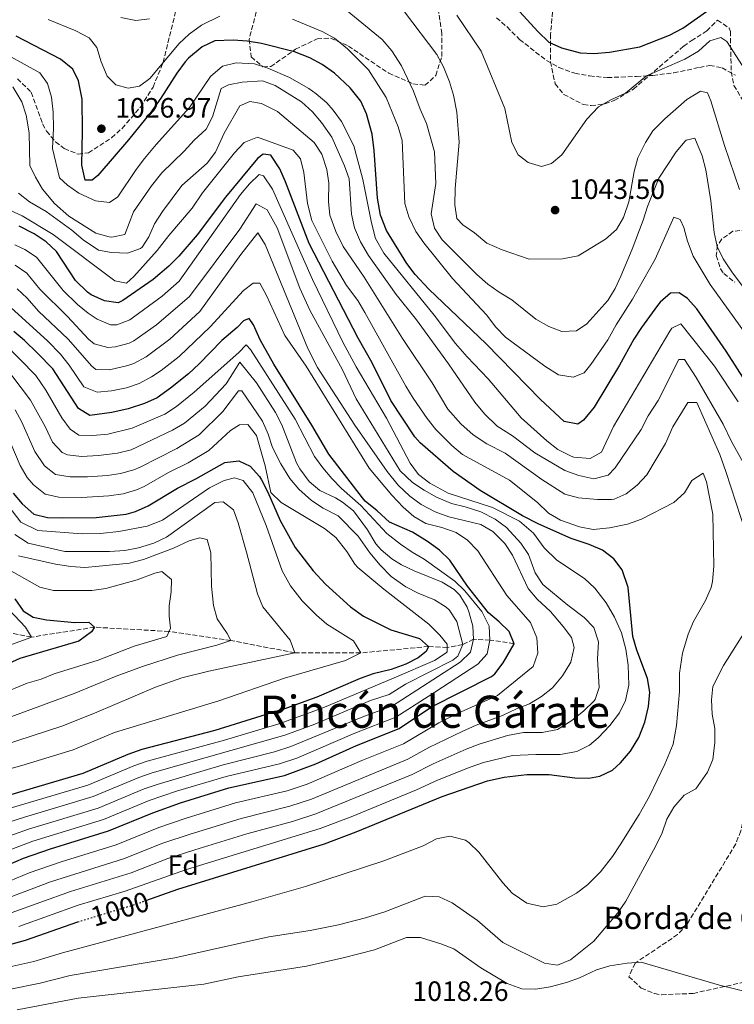
# Model space of a CAD drawing. Units: metres. Extents: x 665439 to 668867, y 4730413 to 4732809.
# Drawn here: x 666379 to 666635, y 4730714 to 4731067 of the extents above; entities that cross this region are included whole.
import ezdxf
from ezdxf.enums import TextEntityAlignment as Align

# ---------------------------------------------------------------- set-up
doc = ezdxf.new("R2010")
doc.units = ezdxf.units.M
doc.header["$MEASUREMENT"] = 0
doc.linetypes.add('DGN Style 3', pattern=[2.435891, 1.739922, -0.695969])
doc.linetypes.add('DGN Style 5', pattern=[1.217945, 0.521977, -0.695969])
for name, color, linetype, lineweight in [('Barranco lineal', 142, 'DGN Style 3', 13), ('Cota de curva de nivel directora', 7, 'Continuous', 0), ('Cota de punto acotado terreno', 7, 'Continuous', 0), ('Curva de nivel directora', 30, 'Continuous', 30), ('Curva de nivel directora no vista', 30, 'DGN Style 5', 30), ('Curva de nivel intermedia', 30, 'Continuous', 0), ('Etiqueta de zona arbolada', 92, 'Continuous', 0), ('Punto acotado terreno (símbolo)', 7, 'Continuous', 0), ('Senda', 7, 'DGN Style 3', 0), ('Texto de Borda', 7, 'Continuous', 0), ('Texto de Área (paraje) menor', 7, 'Continuous', 0), ('Zona arbolada', 92, 'DGN Style 3', 0)]:
    doc.layers.add(name, color=color, linetype=linetype, lineweight=lineweight)
doc.styles.add('Style-Arial', font='arial.ttf')

# ---------------------------------------------------------------- blocks, each defined once
blk = doc.blocks.new('5PATER')
at = {"layer": 'Punto acotado terreno (símbolo)', "linetype": 'Continuous', "lineweight": 0}
h = blk.add_hatch(color=51, dxfattribs=at)
edge = h.paths.add_edge_path()
edge.add_ellipse((0, 0), major_axis=(-0.11, -0.111), ratio=0.999422, start_angle=0, end_angle=360)

msp = doc.modelspace()

# ---------------------------------------------------------------- linework, layer by layer
at = {"layer": 'Barranco lineal', "color": 142, "linetype": 'DGN Style 3', "lineweight": 13}
msp.add_polyline3d([(666555.97, 4730843.23, 975), (666547.35, 4730844.54, 970), (666541.43, 4730844.8, 965), (666537.58, 4730842.9, 960), (666532.02, 4730841.88, 955), (666525.34, 4730842.25, 950), (666501.02, 4730839.91, 945), (666477.4, 4730839.97, 940), (666454.47, 4730844.36, 935), (666432.29, 4730847.62, 930), (666405.69, 4730849.13, 925), (666383.01, 4730845.58, 920), (666372.07, 4730847.8, 915)], dxfattribs=at)
at = {"layer": 'Curva de nivel directora', "color": 30, "linetype": 'Continuous', "lineweight": 30, "flags": 128}
for points, elevation in [([(666556.78, 4731071.05), (666564.45, 4731062.53), (666568.4, 4731058.78), (666572.94, 4731056.7), (666579.63, 4731054.89), (666584.63, 4731054.69), (666590.21, 4731055.12), (666601.01, 4731057.08), (666611.69, 4731061.24), (666616.45, 4731063.77), (666630.23, 4731073.45)], 1050), ([(666618.17, 4730966.97), (666615.18, 4730968.96), (666612.05, 4730968.83), (666608.37, 4730965.64), (666607.39, 4730964.4), (666601.61, 4730956.5), (666598.93, 4730952.29), (666593.82, 4730942.98), (666584.74, 4730928.02), (666580.84, 4730923.31), (666578.82, 4730921.92), (666573.98, 4730922.86), (666565.42, 4730930.67), (666545.96, 4730950.71), (666525.4, 4730970.23), (666520.58, 4730975.48), (666517.58, 4730979.48), (666510.29, 4730991.28), (666508.18, 4730996.78), (666507.01, 4731002.86), (666505.86, 4731019.93), (666505.18, 4731025.85), (666503.1, 4731033.05), (666501.1, 4731037.64), (666497.3, 4731042.41), (666491.65, 4731047.61), (666487.22, 4731050.8), (666482.83, 4731053.19), (666477.35, 4731055.32), (666465.48, 4731058.24), (666460.29, 4731059.15), (666455.3, 4731059.45), (666448.74, 4731059.19), (666444.17, 4731057.08), (666439.32, 4731053.03), (666438.16, 4731051.7), (666435.17, 4731047.71), (666429.46, 4731038.65), (666425.98, 4731033.77), (666417.79, 4731023.74), (666406.78, 4731011.04), (666404.77, 4731009.32), (666402.32, 4731009.28), (666401.05, 4731014.68), (666401.37, 4731026.87), (666401.19, 4731038.39), (666399.91, 4731044.88), (666397.81, 4731049.08), (666393.44, 4731052.66), (666377.56, 4731060.88)], 1025), ([(666423.98, 4730751.18), (666435.51, 4730755.28), (666488.04, 4730771.55), (666499.45, 4730775.82), (666530.2, 4730788.44), (666546.48, 4730794.09), (666552.49, 4730795.44), (666560.51, 4730796.41), (666568.56, 4730796.36), (666577.8, 4730795.15), (666582.79, 4730795.03), (666586.77, 4730795.71), (666591.24, 4730797.96), (666594.15, 4730800.48), (666597.72, 4730804.68), (666600.69, 4730809.64), (666602.81, 4730815.09), (666604.16, 4730820.7), (666604.59, 4730825.87), (666603.77, 4730830.8), (666599.96, 4730840.95), (666598.57, 4730845.76), (666596.91, 4730863.4), (666594.77, 4730869.66), (666591.77, 4730873.65), (666587.67, 4730876.77), (666582.96, 4730878.81), (666576.4, 4730880.89), (666564.89, 4730886.04), (666559, 4730889), (666543.9, 4730898.07), (666534.11, 4730904.93), (666522.31, 4730915.18), (666520.37, 4730917.33), (666511.79, 4730930.41), (666505.15, 4730943.86), (666500.12, 4730952.71), (666482.56, 4730986.68), (666474.09, 4731008.73), (666471.99, 4731013.35), (666468.87, 4731018.3), (666466.07, 4731018.6), (666464.06, 4731017.04), (666452.59, 4731003.23), (666442.37, 4730989.7)], 1000), ([(666442.37, 4730989.7), (666435.84, 4730982.13), (666432.32, 4730978.56), (666426.68, 4730973.74), (666415.84, 4730966.22), (666414.13, 4730965.33), (666409.19, 4730966.08), (666404.4, 4730968.23), (666403.07, 4730969.13), (666398.86, 4730973.39), (666392.01, 4730983.78), (666388.35, 4730987.19), (666384.07, 4730990.05), (666378.58, 4730992.8)], 1000), ([(666640.16, 4730935.4), (666632.02, 4730948.09), (666621.5, 4730963.22), (666618.17, 4730966.97)], 1025), ([(666369.1, 4730761.65), (666380.24, 4730766.39), (666389.81, 4730769.73), (666410.71, 4730776.15), (666426.56, 4730782.67), (666436.46, 4730786.19), (666453.82, 4730791.54), (666473.73, 4730796), (666484.94, 4730800.16), (666499.57, 4730806.8), (666514.79, 4730812.8), (666526.43, 4730820.59), (666547.94, 4730831.51), (666549.04, 4730832.42), (666552.1, 4730836.4), (666555.97, 4730843.23), (666554.19, 4730847.55), (666550.68, 4730851.11), (666546.83, 4730854.27), (666539.31, 4730863.8), (666532.99, 4730873.1), (666529.29, 4730876.69), (666525.01, 4730879.84), (666519.54, 4730883.22), (666511.36, 4730886.74), (666506.98, 4730890.82), (666502.61, 4730894.31), (666501.65, 4730895.44), (666489.58, 4730911.14), (666483.56, 4730921.53), (666469.86, 4730943.38), (666464.98, 4730952.14), (666462.61, 4730957.52), (666461.05, 4730959.7), (666459.03, 4730958.91), (666456.7, 4730956.5), (666451.25, 4730951.82), (666443.18, 4730943.51), (666439.26, 4730939.98), (666432.92, 4730934.81)], 975), ([(666432.92, 4730934.81), (666428.05, 4730931.33), (666423.51, 4730929.24), (666417.69, 4730927.37), (666411.83, 4730926.04), (666404.01, 4730925.04), (666399.91, 4730927.52), (666390.72, 4730941.69), (666385.17, 4730947.35), (666380.54, 4730951.88), (666376.71, 4730955.1)], 975), ([(666376.51, 4730897.19), (666379.67, 4730893.32), (666383.91, 4730889.68), (666388.76, 4730888.43), (666394.17, 4730888.32), (666406.27, 4730888.5), (666416.97, 4730889.62), (666420.3, 4730890.58), (666424.86, 4730892.64), (666435.38, 4730898.99), (666441.96, 4730902.26), (666452.37, 4730908.18), (666457.36, 4730908.69), (666461.36, 4730906.79), (666464.78, 4730903.11), (666465.5, 4730901.95), (666467.76, 4730897.49), (666472.16, 4730887.32), (666477.55, 4730877.75), (666483.99, 4730869.35), (666488.41, 4730864.57), (666497.36, 4730856.38), (666501.98, 4730853.07), (666511.81, 4730848.17), (666522.08, 4730845.08), (666525.34, 4730842.25), (666524.52, 4730840.38), (666521.68, 4730838.13), (666517.2, 4730835.92), (666511.94, 4730833.97), (666505.51, 4730832.47), (666500.81, 4730830.77), (666485.32, 4730824.03), (666474.38, 4730820.13), (666448.77, 4730812.12)], 950), ([(666377.09, 4730859.36), (666380.04, 4730855), (666383.63, 4730852.69), (666388.38, 4730851.74), (666398.55, 4730850.88), (666403.55, 4730850.98), (666405.69, 4730849.13), (666404.53, 4730847.42), (666400.01, 4730844.13), (666378.92, 4730837.9), (666369.3, 4730833.65)], 925), ([(666448.77, 4730812.12), (666422.63, 4730805.28), (666417.57, 4730803.51), (666401.43, 4730796.66), (666375.13, 4730788.97), (666348.15, 4730781.95), (666322.53, 4730773.94), (666309.38, 4730770.69), (666290.12, 4730768.02), (666285.86, 4730767.82)], 950), ([(666368.2, 4730733.59), (666380.85, 4730737), (666399.63, 4730743.51)], 1000)]:
    msp.add_lwpolyline(points, dxfattribs=dict(at, elevation=elevation))
at = {"layer": 'Curva de nivel directora no vista', "color": 30, "linetype": 'DGN Style 5', "lineweight": 30, "elevation": 1000, "flags": 128}
msp.add_lwpolyline([(666399.63, 4730743.51), (666401.82, 4730744.27), (666419.35, 4730749.53), (666423.98, 4730751.18)], dxfattribs=at)
at = {"layer": 'Curva de nivel intermedia', "color": 30, "linetype": 'Continuous', "lineweight": 0, "flags": 128}
for points, elevation in [([(666609.96, 4731031.31), (666605.7, 4731027.04), (666603.06, 4731022.77), (666600.39, 4731017.28), (666598.99, 4731012.48), (666597.13, 4731001.53), (666595.18, 4730995.97), (666592.75, 4730991.6), (666588.78, 4730988.19), (666579.01, 4730982.16), (666573.4, 4730981.1), (666561.44, 4730981.01), (666551.67, 4730984.36), (666546.26, 4730986.78), (666541.76, 4730990.43), (666537.57, 4730993.29), (666535.47, 4730995.58), (666534.75, 4731000.53), (666534.91, 4731006.33), (666536.35, 4731022.94), (666535.42, 4731033.72), (666534.26, 4731039.72), (666532.84, 4731044.52), (666530.67, 4731049.92), (666528.37, 4731054.35), (666505.19, 4731085.07)], 1040), ([(666641.31, 4730966.66), (666634.04, 4730976.5), (666630.95, 4730981.09), (666628.78, 4730985.6), (666627.69, 4730990.62), (666626.54, 4731001.9), (666624.76, 4731013.07), (666623.43, 4731017.99), (666620.82, 4731024.33), (666617.7, 4731023.69), (666617.32, 4731023.29), (666614.13, 4731019.45), (666607.84, 4731009.99), (666603.8, 4730999.9), (666602.27, 4730995.01), (666598.33, 4730984.58), (666594.28, 4730974.86), (666592.2, 4730970.44), (666589.55, 4730966.2), (666582.1, 4730957.79), (666578.37, 4730955.27), (666573.12, 4730955.11), (666568.44, 4730956.9), (666563.83, 4730959.54), (666555.13, 4730966.43), (666550.64, 4730969.15), (666546.58, 4730972.1), (666542.67, 4730975.55), (666530.25, 4730987.88), (666527.52, 4730992.08), (666526.25, 4730997.22), (666527.95, 4731008.09), (666527.52, 4731019.47), (666524.65, 4731029.58), (666522.33, 4731034.75), (666519.93, 4731041.18), (666515.66, 4731050.23), (666512.2, 4731055.69), (666508.75, 4731059.75), (666492.88, 4731072.73)], 1035), ([(666450.57, 4731068.1), (666444, 4731064.87), (666439.6, 4731061.64), (666435.95, 4731058.23), (666425.52, 4731045.71), (666421.71, 4731043.02), (666417.66, 4731042.28), (666413.32, 4731043.44), (666410.23, 4731046.53), (666408.07, 4731051.74), (666406.47, 4731056.84), (666403.71, 4731060.35), (666398.93, 4731062.82), (666389.05, 4731066.9)], 1030), ([(666425.38, 4731067.14), (666420.42, 4731066.58), (666415.1, 4731067.58)], 1035), ([(666639.18, 4730953.97), (666626.32, 4730971.93), (666620.21, 4730982.14), (666618.12, 4730987.48), (666616.83, 4730992.31), (666615.51, 4730995.17), (666613.22, 4730996.02), (666606.5, 4730981.06), (666598.42, 4730966.7), (666592.56, 4730957.52), (666589.6, 4730952.06), (666583.55, 4730943.25), (666581.1, 4730940.33), (666577.14, 4730938.75), (666571.97, 4730939.6), (666567.01, 4730942.65), (666552.93, 4730953.08), (666549.48, 4730956.69), (666546.07, 4730961.04), (666533.9, 4730974.12), (666523.64, 4730986.83), (666520.76, 4730990.92), (666518.25, 4730996.14), (666516.84, 4731000.93), (666515.85, 4731023.57), (666514.43, 4731028.37), (666510.16, 4731038.97), (666503.85, 4731048.89), (666496.34, 4731056.32), (666491.65, 4731060.18), (666487.23, 4731062.53), (666476.6, 4731067.05)], 1030), ([(666637.9, 4731050.24), (666632.26, 4731059.04), (666630.12, 4731060.44), (666626.16, 4731059.2), (666622.03, 4731055.54), (666617.16, 4731052.63), (666603.49, 4731046.7), (666595.92, 4731040.54), (666590.62, 4731038.04), (666586.26, 4731035.56), (666582.04, 4731031.13), (666573.06, 4731018.43), (666569.43, 4731015.33), (666565.79, 4731014.26), (666561, 4731015.7), (666557.47, 4731018.34), (666555.17, 4731022.77), (666552.67, 4731035.03), (666544.24, 4731055.56), (666535.5, 4731068.48)], 1045), ([(666374.79, 4731053.96), (666386.04, 4731047.77), (666388.8, 4731043.92), (666390.18, 4731039.11), (666390.79, 4731033.72), (666391, 4731027.95), (666390.6, 4731020.67), (666393.05, 4731010.21), (666395.97, 4731007.54), (666400.04, 4731004.66), (666406.04, 4731001.94), (666411.02, 4731001.27), (666413.98, 4731003.33), (666420.52, 4731013.08), (666423.6, 4731017.02), (666427.75, 4731022.08), (666439.73, 4731035.31), (666447.26, 4731046.51), (666451.53, 4731050.13), (666456.38, 4731051.37), (666463.03, 4731050.99), (666467.79, 4731049.44), (666475.48, 4731046.05), (666482.39, 4731042.14), (666485.12, 4731040.24), (666488.92, 4731036.99), (666491.22, 4731034.41), (666494.1, 4731030.3), (666498.59, 4731021.67), (666501.85, 4731009.6), (666504.89, 4730993.98), (666506.39, 4730988.41), (666509.32, 4730983.19), (666527.4, 4730960.97), (666535.01, 4730950.85), (666539.14, 4730946), (666546.75, 4730938.15), (666558.5, 4730924.15), (666567.72, 4730915.88), (666571.66, 4730912.81), (666576.42, 4730910.47), (666577.46, 4730910.1), (666583.22, 4730909.6), (666587.33, 4730911.86), (666591.59, 4730921.07), (666611.83, 4730955.23), (666612.56, 4730956.27), (666615.75, 4730957.85), (666627.76, 4730942.67), (666636.24, 4730929.89)], 1020), ([(666642.25, 4730900.61), (666633.88, 4730915.73), (666630.91, 4730921.94), (666621.24, 4730938.56), (666617.01, 4730945.1), (666615.06, 4730945.07), (666607.58, 4730930.39), (666604.03, 4730924.92), (666601.48, 4730919.97), (666592.21, 4730906.19), (666589.71, 4730903.62), (666584.56, 4730902.35), (666579.21, 4730903.54), (666574.19, 4730905.32), (666563.45, 4730911.56), (666555.37, 4730917.65), (666549.99, 4730921.12), (666545.38, 4730925.56), (666541.9, 4730929.72), (666532.54, 4730943.54), (666521.04, 4730959.28), (666513.79, 4730968.4), (666503.84, 4730982.3), (666500.91, 4730987.19), (666498.81, 4730992.21), (666497.77, 4730997.1), (666496.88, 4731009.79), (666495.21, 4731014.5), (666490.66, 4731024.76), (666486.95, 4731029.97), (666483.74, 4731033.8), (666479.79, 4731037.38), (666470.39, 4731043.24), (666465.79, 4731044.87), (666458.61, 4731044.47), (666453.71, 4731043.49), (666451.02, 4731042.18), (666447.87, 4731031.97), (666445.65, 4731027.54), (666441.31, 4731023.66), (666437.73, 4731019.71), (666429.81, 4731011.97), (666426.07, 4731007.34), (666419.61, 4730997.93), (666416.52, 4730989.84), (666411.88, 4730988.84), (666410.93, 4730988.97), (666406.1, 4730990.36), (666396.44, 4730996.39), (666391.26, 4731001), (666387, 4731006.04), (666384.46, 4731010.34), (666382.44, 4731014.54), (666382.18, 4731026.25), (666381.19, 4731032.63), (666379.55, 4731037.36), (666376.34, 4731042.81)], 1015), ([(666636.72, 4731006.03), (666631.36, 4731021.78), (666626.5, 4731037.75), (666625.27, 4731040.57), (666622.8, 4731041.21), (666617.88, 4731038.22), (666609.96, 4731031.31)], 1040), ([(666574.21, 4730896.79), (666565.95, 4730902.1), (666552.81, 4730911.53), (666546.24, 4730914.81), (666541.28, 4730918.04), (666536.9, 4730922.03), (666532.24, 4730927.27), (666526.69, 4730936.69), (666515.95, 4730952.61), (666502.32, 4730974.5), (666494.75, 4730985.53), (666492.1, 4730990.89), (666490.02, 4730996.76), (666489.54, 4731001.73), (666489.59, 4731008.19), (666488.94, 4731013.15), (666487.1, 4731018.67), (666484.3, 4731022.81), (666471.18, 4731033.96), (666465.46, 4731036.83), (666461.3, 4731037.53), (666457.77, 4731035.95), (666452.16, 4731026.13), (666449.01, 4731019.35), (666445.98, 4731015.37), (666436.93, 4731007.39), (666429.96, 4730998.04), (666427.15, 4730993.63), (666425.14, 4730989.05), (666422.74, 4730985.29), (666422.16, 4730984.79), (666417.44, 4730983.18), (666411.68, 4730983.34), (666407.01, 4730984.29), (666401.53, 4730987.93), (666397.5, 4730991.34), (666388.26, 4730998.14), (666382.33, 4731001.56), (666378.42, 4731004.67)], 1010), ([(666568.34, 4730890.02), (666564.39, 4730893.77), (666554.36, 4730901.83), (666537.51, 4730910.97), (666533.68, 4730914.21), (666527.93, 4730919.98), (666524.81, 4730923.89), (666519.83, 4730931.22), (666517.19, 4730935.46), (666502.55, 4730961.91), (666499.95, 4730966.18), (666495.89, 4730971.55), (666490.76, 4730980.34), (666483.57, 4730994.87), (666481.93, 4731000.9), (666480.62, 4731012.05), (666479.44, 4731016.91), (666476.88, 4731020.11), (666463.99, 4731024.71), (666459.29, 4731022.78), (666455.79, 4731019.09), (666444.33, 4731004.77), (666440.6, 4730999.3), (666432.29, 4730989.52), (666428.14, 4730984.12), (666419.73, 4730974.76), (666417.06, 4730972.35), (666412.9, 4730973.22), (666390.88, 4730989.9), (666379.77, 4730996.58), (666372.24, 4731000.05)], 1005), ([(666378.5, 4730741.93), (666399.77, 4730749.48), (666416.65, 4730754.61), (666438.57, 4730762.34), (666486.46, 4730776.97), (666497.65, 4730781.19), (666521.02, 4730790.81), (666528.61, 4730794.31), (666540.31, 4730798.93), (666544.99, 4730800.67), (666555.45, 4730803.18), (666563.74, 4730803.56), (666572.46, 4730803.53), (666578.54, 4730804.55), (666582.98, 4730806.91), (666586.08, 4730809.49), (666590.25, 4730813.88), (666593.82, 4730818.42), (666595.95, 4730822.93), (666597.08, 4730828.37), (666596.86, 4730835.57), (666596.01, 4730841.31), (666594.48, 4730847.13), (666592.02, 4730852.68), (666588.98, 4730857.88), (666584.92, 4730863.15), (666581.28, 4730866.6), (666571.3, 4730873.1), (666566.75, 4730877.52), (666562.94, 4730882.79), (666557.88, 4730887.12), (666548.32, 4730892.05), (666532.33, 4730897.13), (666525.75, 4730900.76), (666521.73, 4730903.91), (666518.7, 4730907.93), (666510.33, 4730924.06), (666499.38, 4730942.43), (666494.6, 4730951.21), (666483.74, 4730973.68), (666469.44, 4731006.14), (666466.15, 4731010.91), (666464.62, 4731011.4), (666461.12, 4731008.04), (666457.96, 4731004.16), (666436.01, 4730973.12), (666429.89, 4730967.74), (666418.3, 4730959.32), (666413.67, 4730957.47), (666411.39, 4730957.51), (666406.58, 4730959.52), (666403.33, 4730961.67)], 995), ([(666405.48, 4730950.66), (666410.38, 4730949.31), (666413.21, 4730949.61), (666418.03, 4730950.88), (666419.7, 4730951.73), (666427.91, 4730957.45), (666439.71, 4730967.67), (666457.66, 4730991.81), (666463.62, 4731000.88), (666467.55, 4730998.65), (666471.12, 4730992.19), (666479.27, 4730970.64), (666482.75, 4730962.78), (666494.51, 4730941.33), (666499.41, 4730930.99), (666515.23, 4730905.17), (666519.63, 4730901.04), (666523.78, 4730898.26), (666528.23, 4730895.79), (666533.6, 4730893.42), (666538.52, 4730892.31), (666544.11, 4730890.47), (666549.27, 4730887.81), (666553.28, 4730884.83), (666558.41, 4730879.26), (666561.22, 4730875.14), (666563.59, 4730868.58), (666566.3, 4730864.38), (666575.3, 4730856.98), (666581.15, 4730852.66), (666584.57, 4730849), (666586.26, 4730843.86), (666585.92, 4730837.84), (666586.51, 4730827.52), (666585.05, 4730823.18), (666584.61, 4730822.61), (666581.05, 4730819.14), (666576.7, 4730815.69), (666571.5, 4730812.48), (666566.1, 4730811.46), (666559.33, 4730811.36), (666553.67, 4730810.34), (666543.5, 4730807.25), (666538.87, 4730805.38), (666527.03, 4730800.19), (666519.46, 4730796.31), (666484.93, 4730782.27), (666476.59, 4730779.56), (666460.17, 4730775.15), (666441.62, 4730769.42), (666431.93, 4730766.24), (666418.72, 4730761.18), (666397.02, 4730754.45), (666364.98, 4730742.95)], 990), ([(666411.05, 4730941.31), (666417.61, 4730942.88), (666419.76, 4730943.68), (666424.16, 4730946.07), (666432.58, 4730952.34), (666443.4, 4730962.23), (666458.07, 4730982.66), (666464.13, 4730990.46), (666466.79, 4730986.21), (666482.04, 4730949), (666485.54, 4730942.18), (666498.96, 4730921.53), (666510.46, 4730904.87), (666514.46, 4730900.02), (666518.67, 4730896.04), (666522.69, 4730893.07), (666527.73, 4730890.53), (666532.67, 4730888.74), (666544.06, 4730885.96), (666548.41, 4730883.48), (666552.65, 4730879.07), (666555.48, 4730874.95), (666561.02, 4730863), (666564.28, 4730859.17), (666569, 4730854.76), (666573.6, 4730849.4), (666576.59, 4730845.4), (666577.58, 4730841.81), (666576.34, 4730836.66), (666573.29, 4730831.76), (666569.79, 4730827.47), (666565.81, 4730824.25), (666561.55, 4730821.63), (666556.84, 4730819.86), (666551.88, 4730817.5), (666542.4, 4730813.98), (666537.43, 4730811.8), (666525.44, 4730806.06), (666517.91, 4730801.8), (666483.4, 4730787.57), (666475.64, 4730785.04), (666458.18, 4730780.65), (666439.9, 4730775.01), (666430.14, 4730771.71), (666416.05, 4730766.17), (666389.89, 4730757.9), (666367.97, 4730749.63)], 985), ([(666403.33, 4730961.67), (666399.49, 4730964.77), (666394.43, 4730969.73), (666384.8, 4730981.68), (666380.63, 4730984.45), (666377.11, 4730986.19)], 995), ([(666377.19, 4730978.85), (666381.33, 4730976.05), (666386.05, 4730970.21), (666395.91, 4730960.42), (666403.43, 4730952.38), (666405.48, 4730950.66)], 990), ([(666374.43, 4730964.78), (666388.75, 4730951.71), (666393.46, 4730947), (666396.52, 4730943.04), (666401.77, 4730935.23), (666406.54, 4730933.33), (666411.69, 4730933.8), (666417.15, 4730934.87), (666421.63, 4730936.46), (666426.08, 4730938.83), (666429.5, 4730941.09), (666435.92, 4730946.16), (666447.1, 4730956.79), (666459.06, 4730969.8), (666462.49, 4730972.4), (666464.94, 4730972.43), (666467.3, 4730967.98), (666473.81, 4730953.69), (666481.49, 4730942.63), (666504.08, 4730906.09), (666512.21, 4730896.45), (666516.22, 4730892.17), (666520.03, 4730888.84), (666524.34, 4730886.32), (666530.14, 4730884.83), (666535.22, 4730883.12), (666539.34, 4730880.28), (666543.04, 4730876.45), (666553.35, 4730860.55), (666561.92, 4730850.84), (666564.17, 4730845.28), (666564.47, 4730839.83), (666562.81, 4730835.1), (666550.1, 4730824.66), (666535.98, 4730818.29), (666529.07, 4730814.82), (666516.35, 4730807.3), (666501.4, 4730801.36), (666481.87, 4730792.87), (666474.68, 4730790.52), (666456.19, 4730786.16), (666438.18, 4730780.6), (666428.73, 4730777.34), (666413.38, 4730771.16), (666393.63, 4730765.1), (666382.25, 4730761.17), (666361.72, 4730752.51)], 980), ([(666377.91, 4730970.38), (666381.56, 4730966.98), (666385.57, 4730962.42), (666396.19, 4730952.31), (666404.67, 4730942.7), (666406.08, 4730941.46), (666411.05, 4730941.31)], 985), ([(666410.42, 4730918.36), (666404.99, 4730917.79), (666399.99, 4730917.97), (666396.95, 4730920.04), (666393.97, 4730924.16), (666388.2, 4730934.07), (666384.62, 4730939.3), (666373.15, 4730950.98)], 970), ([(666367.4, 4730766.36), (666383.55, 4730772.42), (666408.85, 4730780.25), (666425.2, 4730787.02), (666435.05, 4730790.36), (666452.81, 4730795.66), (666471.95, 4730800.23), (666478.19, 4730802.25), (666498.98, 4730811.22), (666513.61, 4730816.89), (666525.23, 4730824.3), (666543, 4730835.92), (666546.33, 4730839.63), (666547.35, 4730844.54), (666547.12, 4730849.53), (666544.43, 4730854.8), (666538.35, 4730862.17), (666534.76, 4730865.61), (666523.79, 4730873.55), (666519.42, 4730875.98), (666515.25, 4730878.87), (666510.44, 4730882.76), (666501.08, 4730892.73), (666494.2, 4730898.83), (666490.66, 4730902.38), (666487.41, 4730906.19), (666484.51, 4730910.28), (666477.49, 4730923.65), (666461.57, 4730948.7), (666459.96, 4730950.28), (666457.38, 4730947.62), (666441.4, 4730933.35), (666435.05, 4730928.21), (666430.83, 4730925.52), (666419.12, 4730920.42), (666410.42, 4730918.36)], 970), ([(666373, 4730943.21), (666382.66, 4730930.49), (666388.03, 4730920.79), (666390.55, 4730915.39), (666394.05, 4730911.75), (666395.97, 4730910.9), (666400.95, 4730910.34), (666407.05, 4730910.63), (666413.89, 4730911.47), (666418.74, 4730912.73), (666433.61, 4730919.7), (666437.94, 4730922.23), (666445.31, 4730928.31), (666452.84, 4730936.28), (666457.7, 4730944.09), (666463.67, 4730936.74), (666470.45, 4730926.06), (666472.77, 4730921.63), (666478.06, 4730908.08), (666479.16, 4730905.86), (666482.57, 4730901.3), (666486.43, 4730898.14), (666491.97, 4730895.51), (666494.52, 4730893.96), (666498.39, 4730890.78), (666503.41, 4730884), (666506.45, 4730879.06), (666508.32, 4730876.84), (666512.2, 4730873.64), (666515.68, 4730871.5), (666520.14, 4730869.28), (666530.22, 4730865.32), (666534.47, 4730862.64), (666536.55, 4730860.58), (666539.14, 4730856.28), (666539.95, 4730854.28), (666541.19, 4730849.45), (666541.43, 4730844.8), (666540.32, 4730840.21), (666536.73, 4730836.6), (666521.14, 4730826.54), (666512.43, 4730820.98), (666501.77, 4730817.03), (666476.04, 4730806.35), (666470.17, 4730804.46), (666451.8, 4730799.77), (666428.1, 4730792.82), (666423.38, 4730791.18), (666407, 4730784.35), (666382.01, 4730776.74), (666365.71, 4730771.07)], 965), ([(666377.26, 4730926.99), (666379.63, 4730922.58), (666384.2, 4730912.14), (666387.77, 4730907), (666391.7, 4730903.91), (666396.9, 4730903.04), (666403.11, 4730903.03), (666410.35, 4730903.51), (666414.91, 4730904.19), (666419.74, 4730905.55), (666421.99, 4730906.53), (666435.17, 4730913.2), (666443.14, 4730918.01), (666451.64, 4730926.39), (666457.28, 4730933.85), (666458.46, 4730933.87), (666465.82, 4730922.93), (666467.85, 4730918.35), (666469.45, 4730913.47), (666472.41, 4730907.71), (666475.61, 4730902.38), (666478.82, 4730898.54), (666483.37, 4730894.54), (666487.56, 4730891.82), (666492.97, 4730889.1), (666500.16, 4730881.77), (666504.35, 4730875.77), (666508, 4730871.32), (666511.91, 4730867.31), (666517.19, 4730863.55), (666521.64, 4730861.28), (666527.46, 4730858.99), (666531.7, 4730856.35), (666532.77, 4730855.38), (666535.42, 4730851.16), (666537.58, 4730842.9), (666535.79, 4730838.72), (666534, 4730837.35), (666517.06, 4730828.78), (666511.25, 4730825.07), (666504.54, 4730822.85), (666484.57, 4730814.42), (666473.9, 4730810.44), (666426.28, 4730796.97), (666421.55, 4730795.33), (666405.14, 4730788.46), (666380.49, 4730781.05), (666359.26, 4730774.21)], 960), ([(666639.1, 4730882.97), (666631.88, 4730904.95), (666629.71, 4730911.04), (666621.53, 4730929.6), (666618.23, 4730929.64), (666612.86, 4730920.92), (666610.24, 4730914.95), (666603.59, 4730903.71), (666600.14, 4730900.06), (666596.21, 4730896.96), (666591.84, 4730895.03), (666590.92, 4730894.91), (666585.92, 4730894.85), (666579.03, 4730895.47), (666574.21, 4730896.79)], 1010), ([(666373.98, 4730918.96), (666378.97, 4730907.02), (666381.56, 4730902.79), (666383.72, 4730900.16), (666387.93, 4730896.75), (666392.87, 4730895.78), (666401.14, 4730895.67), (666410.8, 4730896.17), (666415.94, 4730896.9), (666420.74, 4730898.34), (666423.43, 4730899.59), (666432.1, 4730904.56), (666439.18, 4730908.07), (666446.55, 4730912.41), (666454.38, 4730919.6), (666457.56, 4730921.68), (666460.61, 4730921.73), (666463.72, 4730917.8), (666466.84, 4730907.01), (666468.83, 4730897.38), (666472.47, 4730893.81), (666488.02, 4730884.56), (666492.13, 4730881.24), (666496.02, 4730876.22), (666498.88, 4730871.69), (666500.02, 4730870.49), (666509.35, 4730862.71), (666525.46, 4730850.26), (666529.33, 4730846.34), (666532, 4730843), (666532.04, 4730840.37), (666531.63, 4730839.96), (666527.44, 4730837.25), (666512.97, 4730831.02), (666487.26, 4730820.17), (666471.75, 4730814.54), (666452.23, 4730808.69), (666424.45, 4730801.13), (666419.73, 4730799.49), (666403.29, 4730792.56), (666352.73, 4730777.63)], 955), ([(666373.06, 4730894.92), (666379.24, 4730886.8), (666385.3, 4730883.84), (666401.22, 4730882.65), (666407.83, 4730882.76), (666414.38, 4730883.41), (666424.46, 4730885.3), (666429.98, 4730887.53), (666446.86, 4730899.1), (666452.06, 4730901.72), (666455.77, 4730902.71), (666458.92, 4730901.66), (666462.38, 4730897.23), (666467.15, 4730885.53), (666472.88, 4730869.37), (666475.93, 4730863.99), (666480.07, 4730858.64), (666485.13, 4730853.49), (666488.92, 4730850.23), (666498.47, 4730844.23), (666501.02, 4730839.91), (666495.56, 4730837.21), (666473.73, 4730830.86), (666450.15, 4730822.79), (666412.82, 4730811.38), (666397.93, 4730805.2), (666379.65, 4730799.57), (666341.26, 4730788.92)], 945), ([(666374.25, 4730727.19), (666383.89, 4730729.39), (666394.11, 4730732.46), (666462.04, 4730750.74), (666481.26, 4730756.27), (666509.34, 4730765.48), (666523.36, 4730770.81), (666528.24, 4730773.25), (666532.96, 4730774.26), (666538.57, 4730772.82), (666539.87, 4730771.93), (666543.38, 4730768.49), (666551.97, 4730757.6), (666555.29, 4730753.86), (666560.52, 4730750.2), (666566.4, 4730748.98), (666571.35, 4730749.87), (666578.34, 4730753.82), (666582.33, 4730756.82), (666587, 4730761.46), (666591.32, 4730766.94), (666594.05, 4730771.13), (666600.82, 4730781.99), (666604.53, 4730788.57), (666610.03, 4730800.08), (666612.99, 4730807.17), (666614.18, 4730813.88), (666615.23, 4730826.06), (666615.31, 4730832.7), (666616.29, 4730839.82), (666618.34, 4730846.62), (666620.33, 4730851.2), (666624.58, 4730858.73), (666626.58, 4730863.32), (666627.13, 4730865.47), (666627.57, 4730871.04), (666627.19, 4730889.61), (666624.98, 4730901.22), (666623.74, 4730904.34), (666619.64, 4730901.65), (666617.08, 4730897.29), (666613.24, 4730893.85), (666601.64, 4730887.84), (666596.58, 4730886.05), (666590.24, 4730884.69), (666584.35, 4730884.12), (666579.42, 4730885.11), (666572.67, 4730887.52), (666568.34, 4730890.02)], 1005), ([(666377.05, 4730882.36), (666381.84, 4730879.26), (666394.96, 4730876.22), (666410.97, 4730876.29), (666416.46, 4730876.67), (666421.36, 4730877.63), (666426.87, 4730879.28), (666431.38, 4730881.43), (666448.71, 4730893.8), (666451.76, 4730894.01), (666455.41, 4730891.17), (666457.12, 4730886.48), (666460.14, 4730876.03), (666463.99, 4730861.05), (666465.97, 4730856.48), (666475.8, 4730844.52), (666477.4, 4730839.97), (666446.64, 4730833.39), (666436.91, 4730830.97), (666427.47, 4730827.69), (666405.6, 4730818.38), (666393.92, 4730813.73), (666372.28, 4730806.61)], 940), ([(666378.37, 4730874.67), (666391.63, 4730871.74), (666397.18, 4730870.9), (666402.17, 4730870.56), (666407.33, 4730870.98), (666418.19, 4730872.11), (666423.22, 4730873.4), (666433.9, 4730877.4), (666439.53, 4730880.03), (666443.32, 4730881.19), (666446.05, 4730880.53), (666447.38, 4730875.75), (666447.58, 4730863.81), (666448.22, 4730856.89), (666449.61, 4730852.08), (666453.16, 4730846.88), (666454.47, 4730844.36), (666449.5, 4730842.68), (666435.4, 4730839.1), (666422.81, 4730835.1), (666413.44, 4730831.62), (666398.38, 4730825.38), (666374.75, 4730816.7)], 935), ([(666373.94, 4730870.33), (666386.1, 4730863.51), (666390.95, 4730862.26), (666404.71, 4730862.25), (666409.65, 4730863.06), (666420.95, 4730866.11), (666427.26, 4730868.49), (666429.79, 4730869.04), (666433.22, 4730866.21), (666433.12, 4730861.81), (666432.44, 4730856.81), (666432.41, 4730853.08), (666432.81, 4730848.85), (666431.51, 4730845.79), (666419.79, 4730842.3), (666406.91, 4730837.36), (666391.16, 4730832.38), (666386.48, 4730830.56), (666381.5, 4730829.09), (666372.27, 4730825.26)], 930), ([(666364.92, 4730866.05), (666380.93, 4730849.19), (666383.01, 4730845.58), (666382.49, 4730845.28), (666368.2, 4730840.19)], 920), ([(666375.48, 4730719.49), (666386.12, 4730721.59), (666396.97, 4730724.31), (666434.45, 4730730.65), (666468.12, 4730738.24), (666482.95, 4730740.52), (666493.05, 4730742.47), (666502.73, 4730744.96), (666509.64, 4730747.12), (666524.17, 4730752.8), (666529.19, 4730752.51), (666533.79, 4730750.38), (666542.86, 4730744), (666551.96, 4730736.18), (666566.89, 4730728.79), (666571.54, 4730728.05), (666576.18, 4730729.95), (666584.63, 4730736.6), (666593.21, 4730746.83), (666596.09, 4730750.92), (666606.64, 4730770.58), (666609.02, 4730775.47), (666610.79, 4730780.36), (666613.27, 4730784.71), (666616.93, 4730789), (666621.09, 4730791.22), (666625.26, 4730797.19), (666627.23, 4730801.77), (666627.96, 4730807.79), (666627.99, 4730812.79), (666626.98, 4730818.02), (666626.73, 4730823.1), (666627.16, 4730827.93), (666630.99, 4730835.36), (666640.88, 4730850.99)], 1010), ([(666377.94, 4730712.08), (666399.82, 4730716.16), (666444.76, 4730721.27), (666457.16, 4730723.83), (666481.57, 4730727.73), (666494.77, 4730730.66), (666505.95, 4730733.56), (666517.44, 4730737.97), (666522.47, 4730737.96), (666529.72, 4730735.71), (666534.39, 4730733.91), (666544.06, 4730727.03), (666553.46, 4730721.42), (666558.82, 4730719.59), (666563.82, 4730719.46), (666568.97, 4730720.22), (666574.72, 4730721.79), (666579.42, 4730723.51), (666585.58, 4730726.36), (666590.35, 4730727.83), (666596.52, 4730728.81), (666601.51, 4730729.1), (666629.66, 4730720.9), (666639.86, 4730718.35)], 1015)]:
    msp.add_lwpolyline(points, dxfattribs=dict(at, elevation=elevation))
at = {"layer": 'Senda', "color": 7, "linetype": 'DGN Style 3', "lineweight": 0}
msp.add_polyline3d([(666549.64, 4731067.47, 1047.77), (666553.5, 4731064.23, 1047.99), (666557.97, 4731059.73, 1048.41), (666567.65, 4731052.17, 1048.2), (666572.01, 4731049.7, 1047.88), (666577.71, 4731047.67, 1047.46), (666583.06, 4731046.65, 1047.25), (666589.42, 4731046.07, 1047.14), (666599.83, 4731046.49, 1045.13), (666605.75, 4731046.83, 1044.92), (666613.27, 4731047.79, 1044.49), (666622.46, 4731049.71, 1043.12), (666626.09, 4731050.45, 1043.12), (666630.51, 4731049.58, 1044.18), (666635.29, 4731046.95, 1044.49)], dxfattribs=at)
at = {"layer": 'Zona arbolada', "color": 92, "linetype": 'DGN Style 3', "lineweight": 0}
for points in [[(666571.01, 4731084.18, 1056.33), (666569.09, 4731061.62, 1051.15), (666569, 4731051.77, 1049.46), (666570.72, 4731043.86, 1048.52), (666573.84, 4731040.04, 1048.37), (666580.79, 4731036.43, 1049.3), (666583.62, 4731036.02, 1049.71), (666588.52, 4731036.62, 1050.1), (666591.89, 4731037.84, 1050.22), (666598.77, 4731041.93, 1050.22), (666616.77, 4731057.3, 1050.93), (666619.5, 4731059.26, 1051.23), (666625.03, 4731062.82, 1053.01), (666628.95, 4731066.69, 1053.52), (666633.08, 4731063.75, 1053.86), (666633.5, 4731062.61, 1053.86), (666633.81, 4731048.14, 1052.25), (666634.79, 4731043.25, 1052.17), (666637.72, 4731038.32, 1052.17)], [(666571.01, 4731084.18, 1056.33), (666569.09, 4731061.62, 1051.15), (666569, 4731051.77, 1049.46), (666570.72, 4731043.86, 1048.52)], [(666464.85, 4731074.32, 1033.29), (666461.05, 4731059.77, 1029.95), (666461.78, 4731053.45, 1028.89), (666465.98, 4731049.98, 1029.49), (666468.78, 4731050, 1030.24), (666477.66, 4731056.23, 1032.95), (666485.39, 4731059.9, 1033.12), (666490.24, 4731060.25, 1034.45), (666496.6, 4731057.37, 1035.32), (666511.07, 4731047.63, 1040.89), (666519.77, 4731043.84, 1044.46), (666524.08, 4731043.31, 1045.82), (666527.92, 4731046.84, 1046.83), (666530.1, 4731053.65, 1048.1), (666530.14, 4731061.86, 1048.52), (666528.82, 4731070.82, 1051.32)], [(666464.85, 4731074.32, 1033.29), (666461.05, 4731059.77, 1029.95), (666461.78, 4731053.45, 1028.89), (666465.98, 4731049.98, 1029.49), (666468.78, 4731050, 1030.24), (666477.66, 4731056.23, 1032.95), (666485.39, 4731059.9, 1033.12), (666490.24, 4731060.25, 1034.45), (666496.6, 4731057.37, 1035.32), (666511.07, 4731047.63, 1040.89), (666519.77, 4731043.84, 1044.46), (666524.08, 4731043.31, 1045.82), (666527.92, 4731046.84, 1046.83), (666530.1, 4731053.65, 1048.1), (666530.14, 4731061.86, 1048.52), (666528.82, 4731070.82, 1051.32)], [(666378.01, 4731045.64, 1016.13), (666382.99, 4731040.8, 1015.4), (666387.05, 4731029.53, 1016.65), (666388.46, 4731026.83, 1017.84), (666391.67, 4731023.05, 1021.02), (666394.82, 4731020.67, 1023.98), (666399.77, 4731018.62, 1023.98), (666403.47, 4731019.11, 1023.98), (666411.76, 4731024.53, 1024.12), (666415.54, 4731027.88, 1024.4), (666422.19, 4731035.58, 1025.7), (666426.61, 4731042.65, 1027.71), (666430.22, 4731051.47, 1030.48), (666435.41, 4731072.57, 1036.87)], [(666378.01, 4731045.64, 1016.13), (666382.99, 4731040.8, 1015.4), (666387.05, 4731029.53, 1016.65), (666388.46, 4731026.83, 1017.84), (666391.67, 4731023.05, 1021.02), (666394.82, 4731020.67, 1023.98), (666399.77, 4731018.62, 1023.98), (666403.47, 4731019.11, 1023.98), (666411.76, 4731024.53, 1024.12), (666415.54, 4731027.88, 1024.4), (666422.19, 4731035.58, 1025.7), (666426.61, 4731042.65, 1027.71), (666430.22, 4731051.47, 1030.48), (666435.41, 4731072.57, 1036.87)], [(666570.72, 4731043.86, 1048.52), (666573.84, 4731040.04, 1048.37), (666580.79, 4731036.43, 1049.3), (666583.62, 4731036.02, 1049.71), (666588.52, 4731036.62, 1050.1), (666591.89, 4731037.84, 1050.22), (666598.77, 4731041.93, 1050.22), (666616.77, 4731057.3, 1050.93), (666619.5, 4731059.26, 1051.23), (666625.03, 4731062.82, 1053.01), (666628.95, 4731066.69, 1053.52), (666633.08, 4731063.75, 1053.86), (666633.5, 4731062.61, 1053.86), (666633.81, 4731048.14, 1052.25), (666634.79, 4731043.25, 1052.17), (666637.72, 4731038.32, 1052.17)], [(666651.47, 4730992.8, 1046.12), (666634.44, 4730991, 1042.85), (666630.4, 4730988.25, 1042.4), (666628.92, 4730986.01, 1042.35), (666628.47, 4730982.28, 1042.35), (666629.95, 4730977.57, 1042.21), (666631.11, 4730975.88, 1042.18), (666635.08, 4730972.75, 1042.16)], [(666651.47, 4730992.8, 1046.12), (666634.44, 4730991, 1042.85), (666630.4, 4730988.25, 1042.4), (666628.92, 4730986.01, 1042.35), (666628.47, 4730982.28, 1042.35), (666629.95, 4730977.57, 1042.21), (666631.11, 4730975.88, 1042.18), (666635.08, 4730972.75, 1042.16)], [(666679.92, 4730785.89, 1016.98), (666679.19, 4730785.8, 1016.95), (666663.75, 4730786.41, 1017.29), (666659.04, 4730790.06, 1017.29), (666658.33, 4730797.08, 1017.54), (666654.52, 4730800.67, 1017.57), (666652.59, 4730801.48, 1017.54), (666647.74, 4730800.8, 1017.3), (666644.76, 4730798.65, 1017.2), (666641.86, 4730794.43, 1017.25), (666640.4, 4730790.87, 1017.29), (666637.22, 4730776.13, 1017.42), (666635.45, 4730771.5, 1017.46), (666617.97, 4730742.67, 1018.03), (666614.61, 4730739, 1018.3)], [(666635.45, 4730771.5, 1017.46), (666617.97, 4730742.67, 1018.03), (666614.61, 4730739, 1018.3), (666599.36, 4730728.78, 1020), (666597.1, 4730723.91, 1020.43), (666601.58, 4730719.82, 1020.85), (666606.29, 4730717.84, 1021.12), (666608.85, 4730717.41, 1021.18), (666620.19, 4730717.93, 1021.01), (666638.41, 4730721.93, 1020.34)], [(666614.61, 4730739, 1018.3), (666599.36, 4730728.78, 1020), (666597.1, 4730723.91, 1020.43), (666601.58, 4730719.82, 1020.85), (666606.29, 4730717.84, 1021.12), (666608.85, 4730717.41, 1021.18), (666620.19, 4730717.93, 1021.01), (666638.41, 4730721.93, 1020.34), (666643.43, 4730722.2, 1020.3), (666646.21, 4730721.54, 1020.34), (666650.63, 4730719.14, 1020.48), (666654.56, 4730716.06, 1020.66), (666661.98, 4730709.09, 1020.68)]]:
    msp.add_polyline3d(points, dxfattribs=at)

# ---------------------------------------------------------------- block references
at = {"layer": 'Punto acotado terreno (símbolo)', "color": 7, "linetype": 'Continuous', "lineweight": 0, "xscale": 10, "yscale": 10, "zscale": 10}
for p in [(666408.11, 4731027.74, 1026.97), (666570.69, 4730998.59, 1043.5)]:
    msp.add_blockref('5PATER', p, dxfattribs=at)

# ---------------------------------------------------------------- texts
at = {"layer": 'Cota de curva de nivel directora', "color": 7, "linetype": 'Continuous', "lineweight": 0, "style": 'Style-Arial'}
msp.add_text('1000', height=7, rotation=16.7022, dxfattribs=at).set_placement((666414.74, 4730748.15, 1000), align=Align.MIDDLE_CENTER)
at = {"layer": 'Cota de punto acotado terreno', "color": 7, "linetype": 'Continuous', "lineweight": 0, "style": 'Style-Arial'}
for s, p in [('1026.97', (666413.07, 4731031.74, 1026.97)), ('1043.50', (666575.66, 4731002.59, 1043.5)), ('1018.26', (666519.56, 4730715.22, 1018.26))]:
    msp.add_text(s, height=7, dxfattribs=at).set_placement(p)
at = {"layer": 'Etiqueta de zona arbolada', "color": 92, "linetype": 'Continuous', "lineweight": 0, "style": 'Style-Arial'}
msp.add_text('Fd', height=7, dxfattribs=at).set_placement((666437.43, 4730763.9, 993.04), align=Align.MIDDLE_CENTER)
at = {"layer": 'Texto de Borda', "color": 7, "linetype": 'Continuous', "lineweight": 0, "style": 'Style-Arial'}
msp.add_text('Borda de Gárate', height=8, dxfattribs=at).set_placement((666588.13, 4730740.97, 1009.96))
at = {"layer": 'Texto de Área (paraje) menor', "color": 7, "linetype": 'Continuous', "lineweight": 0, "style": 'Style-Arial'}
msp.add_text('Rincón de Gárate', height=11.5, dxfattribs=at).set_placement((666527.6, 4730818.85, 960.1), align=Align.MIDDLE_CENTER)

doc.saveas('drawing.dxf')
